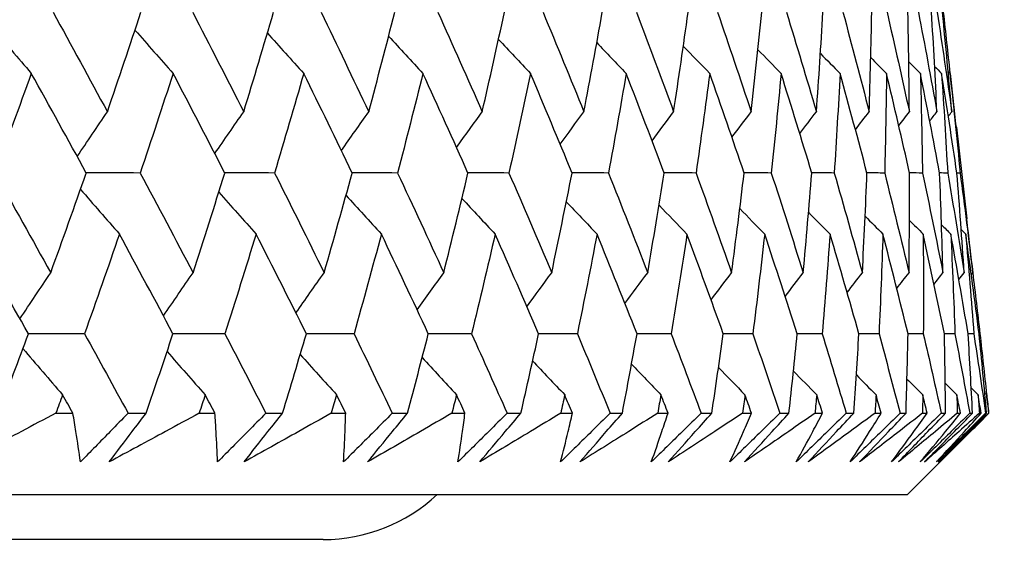
# Model space of a CAD drawing. Units: millimetres. Extents: x 28 to 1011, y 28 to 707.
# Drawn here: x 651 to 656, y 245 to 247 of the extents above; entities that cross this region are included whole.
import ezdxf

# ---------------------------------------------------------------- set-up
doc = ezdxf.new("R2010")
doc.units = ezdxf.units.MM
doc.header["$LTSCALE"] = 3.5
doc.layers.add('Dimension (ISO)', color=7, linetype='Continuous', lineweight=18, true_color=0x00003f)
doc.layers.add('Visible (ISO)', color=7, linetype='Continuous', lineweight=25, true_color=0x00003f)
doc.styles.add('Samuel Heath (ISO)', font='tahoma.ttf')
doc.dimstyles.new('Samuel Heath (ISO)', dxfattribs={"dimscale": 3.5, "dimtxt": 3, "dimasz": 2.5, "dimexe": 1, "dimexo": 1.5, "dimgap": 0.762, "dimtad": 0, "dimtih": 1, "dimtoh": 1, "dimrnd": 1e-08, "dimzin": 0, "dimdsep": 46, "dimtxsty": 'Samuel Heath (ISO)', "dimcen": 0.09, "dimdle": 10, "dimclrd": 256, "dimclre": 256, "dimclrt": 256, "dimazin": 0, "dimtfac": 1, "dimtmove": 0, "dimatfit": 3, "dimfxl": 0, "dimtolj": 1, "dimtzin": 0, "dimlwd": 15, "dimlwe": 15, "dimarcsym": 0})

# ---------------------------------------------------------------- blocks, each defined once
blk = doc.blocks.new('*D10')
at = {"layer": 'Defpoints', "color": 0, "transparency": 16777216}
for p in [(741.8089, 484.6835), (713.2339, 244.6993), (741.8089, 244.6993)]:
    blk.add_point(p, dxfattribs=at)
at = {"layer": 'Dimension (ISO)', "color": 176, "lineweight": 15, "true_color": 0x000080, "transparency": 16777216}
for p, q in [((713.2339, 249.9493), (713.2339, 488.1835)), ((741.8089, 249.9493), (741.8089, 488.1835)), ((713.2339, 484.6835), (698.5019, 484.6835)), ((733.0589, 484.6835), (721.9839, 484.6835))]:
    blk.add_line(p, q, dxfattribs=at)
at = {"layer": 'Dimension (ISO)', "color": 176, "true_color": 0x000080, "transparency": 16777216}
for points in [[(721.9839, 486.1418), (721.9839, 483.2252), (713.2339, 484.6835)], [(733.0589, 486.1418), (733.0589, 483.2252), (741.8089, 484.6835)]]:
    blk.add_solid(points, dxfattribs=at)
at = {"layer": 'Dimension (ISO)', "color": 176, "lineweight": 18, "true_color": 0x000080, "transparency": 16777216, "insert": (678.3149, 497.3672), "char_height": 10.5, "attachment_point": 2, "style": 'Samuel Heath (ISO)'}
blk.add_mtext('\\A1;\\S40.00^ 31.00;', dxfattribs=at)
blk = doc.blocks.new('*D11')
at = {"layer": 'Defpoints', "color": 0, "transparency": 16777216}
for p in [(640.0214, 347.3736), (615.0214, 241.5993), (640.0214, 241.5993)]:
    blk.add_point(p, dxfattribs=at)
at = {"layer": 'Dimension (ISO)', "color": 176, "lineweight": 15, "true_color": 0x000080, "transparency": 16777216}
for p, q in [((615.0214, 246.8493), (615.0214, 350.8736)), ((640.0214, 246.8493), (640.0214, 350.8736)), ((606.2714, 347.3736), (588.3851, 347.3736)), ((640.0214, 347.3736), (615.0214, 347.3736)), ((648.7714, 347.3736), (657.5214, 347.3736))]:
    blk.add_line(p, q, dxfattribs=at)
at = {"layer": 'Dimension (ISO)', "color": 176, "true_color": 0x000080, "transparency": 16777216}
for points in [[(606.2714, 348.832), (606.2714, 345.9153), (615.0214, 347.3736)], [(648.7714, 348.832), (648.7714, 345.9153), (640.0214, 347.3736)]]:
    blk.add_solid(points, dxfattribs=at)
at = {"layer": 'Dimension (ISO)', "color": 176, "lineweight": 18, "true_color": 0x000080, "transparency": 16777216, "insert": (562.5273, 361.4095), "char_height": 10.5, "attachment_point": 2, "style": 'Samuel Heath (ISO)'}
blk.add_mtext('\\A1;{\\fAIGDT|b0|i0;\\ln}\\fTahoma|b0|i0;\\S40.00^ 31.00;', dxfattribs=at)

msp = doc.modelspace()

# ---------------------------------------------------------------- linework, layer by layer
at = {"layer": 'Visible (ISO)'}
for p, q in [((655.5855, 246.5305), (655.6319, 246.1233)), ((655.6023, 246.327), (655.5879, 246.327)), ((655.69, 245.6132), (655.6864, 245.6132)), ((651.5901, 245.2607), (651.6655, 245.2607)), ((651.9102, 245.2607), (651.9907, 245.2607)), ((652.2259, 245.2607), (652.2956, 245.2607)), ((652.5216, 245.2607), (652.5957, 245.2607)), ((652.812, 245.2607), (652.8759, 245.2607)), ((653.0826, 245.2607), (653.1503, 245.2607)), ((653.3471, 245.2607), (653.4051, 245.2607)), ((653.5922, 245.2607), (653.6532, 245.2607)), ((653.8302, 245.2607), (653.8822, 245.2607)), ((654.0493, 245.2607), (654.1036, 245.2607)), ((654.2603, 245.2607), (654.3062, 245.2607)), ((654.4529, 245.2607), (654.5003, 245.2607)), ((654.6366, 245.2607), (654.6763, 245.2607)), ((654.8023, 245.2607), (654.8428, 245.2607)), ((654.9583, 245.2607), (654.9916, 245.2607)), ((655.0968, 245.2607), (655.1302, 245.2607)), ((655.2247, 245.2607), (655.2517, 245.2607)), ((655.3357, 245.2607), (655.3621, 245.2607)), ((655.4353, 245.2607), (655.4559, 245.2607)), ((655.5186, 245.2607), (655.5378, 245.2607)), ((655.5897, 245.2607), (655.6038, 245.2607)), ((655.6451, 245.2607), (655.6572, 245.2607)), ((655.6876, 245.2607), (655.6952, 245.2607)), ((655.715, 245.2607), (655.7199, 245.2607)), ((655.7288, 245.2607), (655.7299, 245.2607)), ((655.3688, 244.8993), (655.6601, 245.1906)), ((599.674, 244.8993), (655.3688, 244.8993)), ((652.7764, 244.6993), (602.2664, 244.6993))]:
    msp.add_line(p, q, dxfattribs=at)
msp.add_arc((652.7714, 245.4493), 0.75, 270.382, 312.8334, dxfattribs=at)
for points in [[(651.5779, 247.0409), (651.6588, 246.8933), (651.739, 246.7459), (651.8185, 246.5985)], [(651.8185, 246.5985), (651.869, 246.7459), (651.9185, 246.8933), (651.9672, 247.0409)], [(652.197, 247.0409), (652.2732, 246.8933), (652.3487, 246.7459), (652.4235, 246.5985)], [(652.4235, 246.5985), (652.4684, 246.7459), (652.5125, 246.8933), (652.5556, 247.0409)], [(652.7665, 247.0409), (652.8378, 246.8933), (652.9084, 246.7459), (652.9783, 246.5985)], [(652.9783, 246.5985), (653.0176, 246.7459), (653.0561, 246.8933), (653.0937, 247.0409)], [(653.285, 247.0409), (653.3514, 246.8933), (653.417, 246.7459), (653.4818, 246.5985)], [(653.4818, 246.5985), (653.5155, 246.7459), (653.5483, 246.8933), (653.5803, 247.0409)], [(653.7517, 247.0409), (653.813, 246.8933), (653.8734, 246.7459), (653.933, 246.5985)], [(653.933, 246.5985), (653.961, 246.7459), (653.9882, 246.8933), (654.0143, 247.0409)], [(654.1656, 247.0409), (654.2216, 246.8933), (654.2767, 246.7459), (654.3311, 246.5985)], [(654.3311, 246.5985), (654.3533, 246.7459), (654.3747, 246.8933), (654.3951, 247.0409)], [(654.5258, 247.0409), (654.5764, 246.8933), (654.6262, 246.7459), (654.6751, 246.5985)], [(654.6751, 246.5985), (654.6916, 246.7459), (654.7071, 246.8933), (654.7217, 247.0409)], [(654.8316, 247.0409), (654.8768, 246.8933), (654.9211, 246.7459), (654.9645, 246.5985)], [(654.9645, 246.5985), (654.9751, 246.7459), (654.9848, 246.8933), (654.9935, 247.0409)], [(655.0825, 247.0409), (655.1221, 246.8933), (655.1608, 246.7459), (655.1986, 246.5985)], [(655.1986, 246.5985), (655.2034, 246.7459), (655.2071, 246.8933), (655.21, 247.0409)], [(655.2778, 247.0409), (655.3117, 246.8933), (655.3448, 246.7459), (655.377, 246.5985)], [(655.377, 246.5985), (655.3758, 246.7459), (655.3738, 246.8933), (655.3708, 247.0409)], [(655.4172, 247.0409), (655.4455, 246.8933), (655.4728, 246.7459), (655.4993, 246.5985)], [(655.4993, 246.5985), (655.4922, 246.7459), (655.4843, 246.8933), (655.4754, 247.0409)], [(655.5005, 247.0409), (655.523, 246.8933), (655.5445, 246.7459), (655.5652, 246.5985)], [(655.5652, 246.5985), (655.5523, 246.7459), (655.5385, 246.8933), (655.5238, 247.0409)], [(655.5274, 247.0409), (655.5376, 246.9505), (655.5475, 246.8602), (655.557, 246.7698)], [(651.3051, 246.9745), (651.3635, 246.9058), (651.4221, 246.8374), (651.481, 246.7693)], [(651.9409, 246.9616), (651.9971, 246.8972), (652.0535, 246.8331), (652.1101, 246.7693)], [(652.5284, 246.9483), (652.582, 246.8884), (652.6357, 246.8287), (652.6897, 246.7693)], [(653.0665, 246.9346), (653.117, 246.8793), (653.1677, 246.8242), (653.2187, 246.7693)], [(653.554, 246.9204), (653.6011, 246.8699), (653.6484, 246.8195), (653.6958, 246.7693)], [(653.9901, 246.9057), (654.0334, 246.8601), (654.0768, 246.8146), (654.1203, 246.7693)], [(654.3739, 246.8904), (654.4129, 246.8499), (654.452, 246.8095), (654.4912, 246.7693)], [(654.7048, 246.8743), (654.7391, 246.8392), (654.7734, 246.8042), (654.8078, 246.7693)], [(654.9822, 246.8573), (655.0112, 246.8279), (655.0403, 246.7986), (655.0694, 246.7693)], [(655.2055, 246.8394), (655.2288, 246.816), (655.2522, 246.7926), (655.2755, 246.7693)], [(655.3746, 246.8203), (655.3916, 246.8033), (655.4087, 246.7863), (655.4258, 246.7693)], [(655.4891, 246.7998), (655.4994, 246.7896), (655.5096, 246.7794), (655.5199, 246.7693)], [(651.481, 246.7693), (651.4278, 246.6218), (651.3738, 246.4744), (651.3188, 246.327)], [(651.7247, 246.327), (651.6441, 246.4744), (651.5629, 246.6218), (651.481, 246.7693)], [(652.1101, 246.7693), (652.0624, 246.6218), (652.0137, 246.4744), (651.9642, 246.327)], [(652.3397, 246.327), (652.2639, 246.4744), (652.1874, 246.6218), (652.1101, 246.7693)], [(652.6897, 246.7693), (652.6475, 246.6218), (652.6044, 246.4744), (652.5604, 246.327)], [(652.9047, 246.327), (652.8338, 246.4744), (652.7621, 246.6218), (652.6897, 246.7693)], [(653.2187, 246.7693), (653.182, 246.6218), (653.1445, 246.4744), (653.1061, 246.327)], [(653.4186, 246.327), (653.3527, 246.4744), (653.2861, 246.6218), (653.2187, 246.7693)], [(653.6958, 246.7693), (653.6649, 246.6218), (653.6331, 246.4744), (653.6003, 246.327)], [(653.8804, 246.327), (653.8196, 246.4744), (653.7581, 246.6218), (653.6958, 246.7693)], [(654.1203, 246.7693), (654.0951, 246.6218), (654.069, 246.4744), (654.042, 246.327)], [(654.289, 246.327), (654.2336, 246.4744), (654.1774, 246.6218), (654.1203, 246.7693)], [(654.4912, 246.7693), (654.4718, 246.6218), (654.4515, 246.4744), (654.4303, 246.327)], [(654.6438, 246.327), (654.5938, 246.4744), (654.5429, 246.6218), (654.4912, 246.7693)], [(654.8078, 246.7693), (654.7942, 246.6218), (654.7798, 246.4744), (654.7644, 246.327)], [(654.944, 246.327), (654.8994, 246.4744), (654.854, 246.6218), (654.8078, 246.7693)], [(655.0694, 246.7693), (655.0617, 246.6218), (655.0531, 246.4744), (655.0436, 246.327)], [(655.1889, 246.327), (655.1499, 246.4744), (655.1101, 246.6218), (655.0694, 246.7693)], [(655.2755, 246.7693), (655.2738, 246.6218), (655.271, 246.4744), (655.2674, 246.327)], [(655.3781, 246.327), (655.3448, 246.4744), (655.3106, 246.6218), (655.2755, 246.7693)], [(655.4258, 246.7693), (655.4299, 246.6218), (655.4331, 246.4744), (655.4353, 246.327)], [(655.5112, 246.327), (655.4836, 246.4744), (655.4552, 246.6218), (655.4258, 246.7693)], [(655.5199, 246.7693), (655.5298, 246.6218), (655.5389, 246.4744), (655.547, 246.327)], [(655.5879, 246.327), (655.5662, 246.4744), (655.5435, 246.6218), (655.5199, 246.7693)], [(655.5491, 246.7776), (655.5519, 246.7749), (655.5547, 246.7721), (655.5575, 246.7693)], [(655.5575, 246.7693), (655.5734, 246.6218), (655.5883, 246.4744), (655.6023, 246.327)], [(655.5855, 246.5305), (655.5765, 246.6101), (655.5671, 246.6897), (655.5575, 246.7693)], [(651.6847, 246.4), (651.729, 246.4664), (651.7736, 246.5326), (651.8185, 246.5985)], [(652.2953, 246.4131), (652.3378, 246.4751), (652.3805, 246.5369), (652.4235, 246.5985)], [(652.8567, 246.4266), (652.897, 246.4841), (652.9375, 246.5414), (652.9783, 246.5985)], [(653.3677, 246.4405), (653.4055, 246.4933), (653.4436, 246.546), (653.4818, 246.5985)], [(653.8275, 246.4549), (653.8625, 246.5029), (653.8977, 246.5508), (653.933, 246.5985)], [(654.2351, 246.4699), (654.2669, 246.5129), (654.2989, 246.5557), (654.3311, 246.5985)], [(654.5897, 246.4856), (654.6181, 246.5233), (654.6465, 246.5609), (654.6751, 246.5985)], [(654.8907, 246.502), (654.9152, 246.5342), (654.9398, 246.5664), (654.9645, 246.5985)], [(655.1375, 246.5194), (655.1578, 246.5458), (655.1782, 246.5722), (655.1986, 246.5985)], [(655.3298, 246.5379), (655.3455, 246.5581), (655.3613, 246.5783), (655.377, 246.5985)], [(655.4673, 246.5577), (655.478, 246.5713), (655.4886, 246.5849), (655.4993, 246.5985)], [(655.5498, 246.5789), (655.555, 246.5854), (655.5601, 246.592), (655.5652, 246.5985)], [(651.3188, 246.327), (651.4023, 246.1794), (651.4851, 246.0318), (651.5672, 245.8842)], [(651.5672, 245.8842), (651.6205, 246.0317), (651.673, 246.1793), (651.7247, 246.327)], [(651.9642, 246.327), (651.8843, 246.3271), (651.8044, 246.3272), (651.7245, 246.3273)], [(651.9642, 246.327), (652.043, 246.1794), (652.1212, 246.0318), (652.1986, 245.8842)], [(652.1986, 245.8842), (652.2465, 246.0317), (652.2935, 246.1793), (652.3397, 246.327)], [(652.5604, 246.327), (652.4868, 246.3271), (652.4131, 246.3272), (652.3395, 246.3273)], [(652.5604, 246.327), (652.6344, 246.1794), (652.7077, 246.0318), (652.7803, 245.8842)], [(652.7803, 245.8842), (652.8226, 246.0317), (652.8641, 246.1793), (652.9047, 246.327)], [(653.1061, 246.327), (653.0389, 246.3271), (652.9718, 246.3272), (652.9046, 246.3273)], [(653.1061, 246.327), (653.1752, 246.1794), (653.2435, 246.0318), (653.3111, 245.8842)], [(653.3111, 245.8842), (653.3478, 246.0317), (653.3837, 246.1793), (653.4186, 246.327)], [(653.6003, 246.327), (653.5397, 246.3271), (653.4791, 246.3272), (653.4185, 246.3272)], [(653.6003, 246.327), (653.6643, 246.1794), (653.7275, 246.0318), (653.79, 245.8842)], [(653.79, 245.8842), (653.821, 246.0317), (653.8512, 246.1793), (653.8804, 246.327)], [(654.042, 246.327), (653.9881, 246.3271), (653.9342, 246.3271), (653.8803, 246.3272)], [(654.042, 246.327), (654.1008, 246.1794), (654.1588, 246.0318), (654.216, 245.8842)], [(654.216, 245.8842), (654.2413, 246.0317), (654.2656, 246.1793), (654.289, 246.327)], [(654.4303, 246.327), (654.3832, 246.3271), (654.3361, 246.3271), (654.289, 246.3272)], [(654.4303, 246.327), (654.4837, 246.1794), (654.5364, 246.0318), (654.5882, 245.8842)], [(654.5882, 245.8842), (654.6077, 246.0317), (654.6262, 246.1793), (654.6438, 246.327)], [(654.7644, 246.327), (654.7242, 246.3271), (654.684, 246.3271), (654.6438, 246.3272)], [(654.7644, 246.327), (654.8124, 246.1794), (654.8596, 246.0318), (654.9059, 245.8842)], [(654.9059, 245.8842), (654.9195, 246.0317), (654.9322, 246.1793), (654.944, 246.327)], [(655.0436, 246.327), (655.0104, 246.3271), (654.9771, 246.3271), (654.9439, 246.3271)], [(655.0436, 246.327), (655.0861, 246.1794), (655.1277, 246.0318), (655.1685, 245.8842)], [(655.1685, 245.8842), (655.1762, 246.0317), (655.183, 246.1793), (655.1889, 246.327)], [(655.2674, 246.327), (655.2412, 246.327), (655.215, 246.3271), (655.1889, 246.3271)], [(655.2674, 246.327), (655.3043, 246.1794), (655.3403, 246.0318), (655.3754, 245.8842)], [(655.3754, 245.8842), (655.3772, 246.0317), (655.3781, 246.1793), (655.3781, 246.327)], [(655.4353, 246.327), (655.4162, 246.327), (655.3972, 246.3271), (655.3781, 246.3271)], [(655.4353, 246.327), (655.4665, 246.1794), (655.4968, 246.0318), (655.5262, 245.8842)], [(655.547, 246.327), (655.5351, 246.327), (655.5231, 246.327), (655.5112, 246.3271)], [(655.5262, 245.8842), (655.5221, 246.0317), (655.5171, 246.1793), (655.5112, 246.327)], [(655.547, 246.327), (655.5724, 246.1794), (655.597, 246.0318), (655.6206, 245.8842)], [(655.6206, 245.8842), (655.6106, 246.0317), (655.5997, 246.1793), (655.5879, 246.327)], [(655.6023, 246.327), (655.6219, 246.1794), (655.6406, 246.0318), (655.6584, 245.8842)], [(651.6992, 246.2544), (651.7566, 246.1879), (651.8142, 246.1218), (651.8721, 246.0559)], [(652.3128, 246.2413), (652.3677, 246.1792), (652.4229, 246.1174), (652.4783, 246.0559)], [(652.8773, 246.2278), (652.9295, 246.1703), (652.9818, 246.113), (653.0344, 246.0559)], [(653.3917, 246.2139), (653.4406, 246.1611), (653.4897, 246.1084), (653.539, 246.0559)], [(653.8549, 246.1995), (653.9002, 246.1515), (653.9456, 246.1036), (653.9912, 246.0559)], [(654.2661, 246.1845), (654.3074, 246.1415), (654.3487, 246.0986), (654.3902, 246.0559)], [(654.6246, 246.1689), (654.6613, 246.1311), (654.6981, 246.0934), (654.735, 246.0559)], [(654.9296, 246.1524), (654.9614, 246.1202), (654.9931, 246.088), (655.025, 246.0559)], [(655.1807, 246.135), (655.207, 246.1086), (655.2333, 246.0822), (655.2596, 246.0559)], [(655.3775, 246.1165), (655.3978, 246.0963), (655.4181, 246.076), (655.4384, 246.0559)], [(655.5197, 246.0967), (655.5334, 246.0831), (655.5472, 246.0695), (655.5609, 246.0559)], [(655.6584, 245.8842), (655.6498, 245.9639), (655.641, 246.0436), (655.6319, 246.1233)], [(651.4681, 245.6132), (651.385, 245.7607), (651.3012, 245.9082), (651.2168, 246.0559)], [(651.8721, 246.0559), (651.8213, 245.9082), (651.7697, 245.7607), (651.7173, 245.6132)], [(652.1095, 245.6132), (652.0311, 245.7607), (651.9519, 245.9082), (651.8721, 246.0559)], [(652.4783, 246.0559), (652.4331, 245.9082), (652.387, 245.7607), (652.34, 245.6132)], [(652.7014, 245.6132), (652.6278, 245.7607), (652.5534, 245.9082), (652.4783, 246.0559)], [(653.0344, 246.0559), (652.9947, 245.9082), (652.9542, 245.7607), (652.9128, 245.6132)], [(653.2425, 245.6132), (653.1739, 245.7607), (653.1045, 245.9082), (653.0344, 246.0559)], [(653.539, 246.0559), (653.505, 245.9082), (653.4702, 245.7607), (653.4344, 245.6132)], [(653.7319, 245.6132), (653.6684, 245.7607), (653.6041, 245.9082), (653.539, 246.0559)], [(653.9912, 246.0559), (653.963, 245.9082), (653.9339, 245.7607), (653.9038, 245.6132)], [(654.1685, 245.6132), (654.1102, 245.7607), (654.0511, 245.9082), (653.9912, 246.0559)], [(654.3902, 246.0559), (654.3677, 245.9082), (654.3444, 245.7607), (654.3201, 245.6132)], [(654.5514, 245.6132), (654.4985, 245.7607), (654.4447, 245.9082), (654.3902, 246.0559)], [(654.735, 246.0559), (654.7184, 245.9082), (654.7009, 245.7607), (654.6825, 245.6132)], [(654.8798, 245.6132), (654.8324, 245.7607), (654.7841, 245.9082), (654.735, 246.0559)], [(655.025, 246.0559), (655.0143, 245.9082), (655.0027, 245.7607), (654.9901, 245.6132)], [(655.1532, 245.6132), (655.1113, 245.7607), (655.0686, 245.9082), (655.025, 246.0559)], [(655.2596, 246.0559), (655.2548, 245.9082), (655.2491, 245.7607), (655.2424, 245.6132)], [(655.371, 245.6132), (655.3347, 245.7607), (655.2976, 245.9082), (655.2596, 246.0559)], [(655.4384, 246.0559), (655.4395, 245.9082), (655.4397, 245.7607), (655.4389, 245.6132)], [(655.5326, 245.6132), (655.5021, 245.7607), (655.4707, 245.9082), (655.4384, 246.0559)], [(655.5609, 246.0559), (655.5679, 245.9082), (655.574, 245.7607), (655.5792, 245.6132)], [(655.6378, 245.6132), (655.6131, 245.7607), (655.5875, 245.9082), (655.5609, 246.0559)], [(655.6072, 246.0755), (655.6138, 246.0689), (655.6204, 246.0624), (655.627, 246.0559)], [(655.627, 246.0559), (655.6399, 245.9082), (655.6519, 245.7607), (655.663, 245.6132)], [(655.6864, 245.6132), (655.6675, 245.7607), (655.6477, 245.9082), (655.627, 246.0559)], [(651.4308, 245.6794), (651.4759, 245.7479), (651.5214, 245.8162), (651.5672, 245.8842)], [(652.0674, 245.6923), (652.1108, 245.7565), (652.1546, 245.8205), (652.1986, 245.8842)], [(652.6552, 245.7056), (652.6966, 245.7653), (652.7383, 245.8249), (652.7803, 245.8842)], [(653.193, 245.7193), (653.2322, 245.7744), (653.2715, 245.8294), (653.3111, 245.8842)], [(653.68, 245.7334), (653.7164, 245.7838), (653.7531, 245.8341), (653.79, 245.8842)], [(654.115, 245.748), (654.1485, 245.7936), (654.1821, 245.8389), (654.216, 245.8842)], [(654.4972, 245.7634), (654.5274, 245.8037), (654.5577, 245.844), (654.5882, 245.8842)], [(654.826, 245.7794), (654.8526, 245.8144), (654.8792, 245.8493), (654.9059, 245.8842)], [(655.1008, 245.7963), (655.1233, 245.8257), (655.1459, 245.855), (655.1685, 245.8842)], [(655.321, 245.8142), (655.3391, 245.8376), (655.3572, 245.8609), (655.3754, 245.8842)], [(655.4864, 245.8333), (655.4996, 245.8503), (655.5129, 245.8673), (655.5262, 245.8842)], [(655.5967, 245.8538), (655.6046, 245.8639), (655.6126, 245.8741), (655.6206, 245.8842)], [(655.6518, 245.8759), (655.654, 245.8786), (655.6562, 245.8814), (655.6584, 245.8842)], [(655.658, 245.8837), (655.669, 245.7935), (655.6797, 245.7033), (655.69, 245.6132)], [(651.3363, 245.2607), (651.3808, 245.3782), (651.4248, 245.4956), (651.4681, 245.6132)], [(651.7173, 245.6132), (651.6342, 245.6132), (651.5511, 245.6133), (651.4681, 245.6133)], [(651.7173, 245.6132), (651.782, 245.4956), (651.8463, 245.3782), (651.9102, 245.2607)], [(651.9907, 245.2607), (652.0308, 245.3782), (652.0705, 245.4956), (652.1095, 245.6132)], [(652.34, 245.6132), (652.2631, 245.6132), (652.1863, 245.6132), (652.1094, 245.6133)], [(652.34, 245.6132), (652.401, 245.4956), (652.4615, 245.3782), (652.5216, 245.2607)], [(652.5957, 245.2607), (652.6315, 245.3782), (652.6667, 245.4956), (652.7014, 245.6132)], [(652.9128, 245.6132), (652.8423, 245.6132), (652.7718, 245.6132), (652.7013, 245.6133)], [(652.9128, 245.6132), (652.9698, 245.4956), (653.0265, 245.3782), (653.0826, 245.2607)], [(653.1503, 245.2607), (653.1816, 245.3782), (653.2124, 245.4956), (653.2425, 245.6132)], [(653.4344, 245.6132), (653.3704, 245.6132), (653.3064, 245.6132), (653.2425, 245.6133)], [(653.4344, 245.6132), (653.4875, 245.4956), (653.5401, 245.3782), (653.5922, 245.2607)], [(653.6532, 245.2607), (653.68, 245.3782), (653.7063, 245.4956), (653.7319, 245.6132)], [(653.9038, 245.6132), (653.8465, 245.6132), (653.7892, 245.6132), (653.7318, 245.6133)], [(653.9038, 245.6132), (653.9528, 245.4956), (654.0013, 245.3782), (654.0493, 245.2607)], [(654.1036, 245.2607), (654.1258, 245.3782), (654.1474, 245.4956), (654.1685, 245.6132)], [(654.3201, 245.6132), (654.2696, 245.6132), (654.219, 245.6132), (654.1684, 245.6133)], [(654.3201, 245.6132), (654.3649, 245.4956), (654.4092, 245.3782), (654.4529, 245.2607)], [(654.5003, 245.2607), (654.5179, 245.3782), (654.5349, 245.4956), (654.5514, 245.6132)], [(654.6825, 245.6132), (654.6388, 245.6132), (654.595, 245.6132), (654.5513, 245.6132)], [(654.6825, 245.6132), (654.7229, 245.4956), (654.7629, 245.3782), (654.8023, 245.2607)], [(654.8428, 245.2607), (654.8557, 245.3782), (654.8681, 245.4956), (654.8798, 245.6132)], [(654.9901, 245.6132), (654.9533, 245.6132), (654.9166, 245.6132), (654.8798, 245.6132)], [(654.9901, 245.6132), (655.0262, 245.4956), (655.0617, 245.3782), (655.0968, 245.2607)], [(655.1302, 245.2607), (655.1385, 245.3782), (655.1462, 245.4956), (655.1532, 245.6132)], [(655.2424, 245.6132), (655.2127, 245.6132), (655.1829, 245.6132), (655.1532, 245.6132)], [(655.2424, 245.6132), (655.2741, 245.4956), (655.3052, 245.3782), (655.3357, 245.2607)], [(655.3621, 245.2607), (655.3656, 245.3782), (655.3686, 245.4956), (655.371, 245.6132)], [(655.4389, 245.6132), (655.4163, 245.6132), (655.3936, 245.6132), (655.3709, 245.6132)], [(655.4389, 245.6132), (655.466, 245.4956), (655.4926, 245.3782), (655.5186, 245.2607)], [(655.5378, 245.2607), (655.5367, 245.3782), (655.5349, 245.4956), (655.5326, 245.6132)], [(655.5792, 245.6132), (655.5637, 245.6132), (655.5481, 245.6132), (655.5326, 245.6132)], [(655.5792, 245.6132), (655.6017, 245.4956), (655.6237, 245.3782), (655.6451, 245.2607)], [(655.6572, 245.2607), (655.6513, 245.3782), (655.6449, 245.4956), (655.6378, 245.6132)], [(655.663, 245.6132), (655.6546, 245.6132), (655.6462, 245.6132), (655.6378, 245.6132)], [(655.663, 245.6132), (655.6809, 245.4956), (655.6983, 245.3782), (655.715, 245.2607)], [(655.7199, 245.2607), (655.7093, 245.3782), (655.6982, 245.4956), (655.6864, 245.6132)], [(655.69, 245.6132), (655.7002, 245.5231), (655.7101, 245.433), (655.7196, 245.343)], [(651.4437, 245.5472), (651.5022, 245.4786), (651.5609, 245.4104), (651.6199, 245.3424)], [(652.0832, 245.5342), (652.1395, 245.47), (652.196, 245.4061), (652.2527, 245.3424)], [(652.6741, 245.521), (652.7277, 245.4612), (652.7816, 245.4017), (652.8357, 245.3424)], [(653.2152, 245.5073), (653.2658, 245.4522), (653.3167, 245.3972), (653.3677, 245.3424)], [(653.7055, 245.4932), (653.7527, 245.4428), (653.8001, 245.3925), (653.8476, 245.3424)], [(654.1441, 245.4785), (654.1874, 245.433), (654.2309, 245.3877), (654.2745, 245.3424)], [(654.5301, 245.4632), (654.5691, 245.4229), (654.6083, 245.3826), (654.6476, 245.3424)], [(654.8628, 245.4472), (654.8971, 245.4122), (654.9315, 245.3773), (654.966, 245.3424)], [(655.1417, 245.4303), (655.1708, 245.401), (655.1999, 245.3717), (655.2291, 245.3424)], [(655.3663, 245.4124), (655.3897, 245.389), (655.4131, 245.3657), (655.4365, 245.3424)], [(655.5363, 245.3933), (655.5534, 245.3763), (655.5705, 245.3594), (655.5876, 245.3424)], [(655.6514, 245.3728), (655.6617, 245.3627), (655.6719, 245.3526), (655.6822, 245.3424)], [(651.6199, 245.3424), (651.61, 245.3152), (651.6001, 245.288), (651.5901, 245.2607)], [(651.6655, 245.2607), (651.6503, 245.288), (651.6351, 245.3152), (651.6199, 245.3424)], [(652.2527, 245.3424), (652.2438, 245.3152), (652.2349, 245.288), (652.2259, 245.2607)], [(652.2956, 245.2607), (652.2813, 245.288), (652.267, 245.3152), (652.2527, 245.3424)], [(652.8357, 245.3424), (652.8278, 245.3152), (652.8199, 245.288), (652.812, 245.2607)], [(652.8759, 245.2607), (652.8625, 245.288), (652.8491, 245.3152), (652.8357, 245.3424)], [(653.3677, 245.3424), (653.3608, 245.3152), (653.354, 245.288), (653.3471, 245.2607)], [(653.4051, 245.2607), (653.3927, 245.288), (653.3802, 245.3152), (653.3677, 245.3424)], [(653.8476, 245.3424), (653.8418, 245.3152), (653.836, 245.288), (653.8302, 245.2607)], [(653.8822, 245.2607), (653.8707, 245.288), (653.8592, 245.3152), (653.8476, 245.3424)], [(654.2745, 245.3424), (654.2698, 245.3152), (654.2651, 245.288), (654.2603, 245.2607)], [(654.3062, 245.2607), (654.2957, 245.288), (654.2851, 245.3152), (654.2745, 245.3424)], [(654.6476, 245.3424), (654.6439, 245.3152), (654.6403, 245.288), (654.6366, 245.2607)], [(654.6763, 245.2607), (654.6667, 245.288), (654.6572, 245.3152), (654.6476, 245.3424)], [(654.966, 245.3424), (654.9635, 245.3152), (654.9609, 245.288), (654.9583, 245.2607)], [(654.9916, 245.2607), (654.9831, 245.288), (654.9746, 245.3152), (654.966, 245.3424)], [(655.2291, 245.3424), (655.2277, 245.3152), (655.2262, 245.288), (655.2247, 245.2607)], [(655.2517, 245.2607), (655.2442, 245.288), (655.2367, 245.3152), (655.2291, 245.3424)], [(655.4365, 245.3424), (655.4361, 245.3152), (655.4357, 245.288), (655.4353, 245.2607)], [(655.4559, 245.2607), (655.4494, 245.288), (655.443, 245.3152), (655.4365, 245.3424)], [(655.5876, 245.3424), (655.5883, 245.3152), (655.5891, 245.288), (655.5897, 245.2607)], [(655.6038, 245.2607), (655.5984, 245.288), (655.593, 245.3152), (655.5876, 245.3424)], [(655.6822, 245.3424), (655.684, 245.3152), (655.6859, 245.288), (655.6876, 245.2607)], [(655.6952, 245.2607), (655.6909, 245.288), (655.6866, 245.3152), (655.6822, 245.3424)], [(655.7117, 245.3508), (655.7145, 245.348), (655.7173, 245.3452), (655.7201, 245.3424)], [(655.7201, 245.3424), (655.723, 245.3152), (655.7259, 245.288), (655.7288, 245.2607)], [(655.7299, 245.2607), (655.7267, 245.288), (655.7234, 245.3152), (655.7201, 245.3424)], [(655.6601, 245.1906), (655.6834, 245.2139), (655.7067, 245.2373), (655.7299, 245.2607)]]:
    msp.add_open_spline(points, degree=3, dxfattribs=at)
for points, knots in [([(651.5901, 245.2607), (651.5391, 245.2337), (651.488, 245.2066), (651.3511, 245.1344), (651.2652, 245.0893), (651.179, 245.0442)], [0.01319276, 0.01319276, 0.01319276, 0.01319276, 0.03295454, 0.03295454, 0.06601006, 0.06601006, 0.06601006, 0.06601006]), ([(651.699, 245.0442), (651.6927, 245.089), (651.686, 245.1339), (651.6746, 245.2061), (651.6701, 245.2334), (651.6655, 245.2607)], [0, 0, 0, 0, 0.0328629, 0.0328629, 0.0528173, 0.0528173, 0.0528173, 0.0528173]), ([(651.9102, 245.2607), (651.884, 245.2337), (651.8577, 245.2066), (651.7874, 245.1345), (651.7433, 245.0893), (651.699, 245.0442)], [0.00775439, 0.00775439, 0.00775439, 0.00775439, 0.01934989, 0.01934989, 0.03874454, 0.03874454, 0.03874454, 0.03874454]), ([(651.8265, 245.0442), (651.8602, 245.089), (651.8942, 245.1339), (651.949, 245.2061), (651.9698, 245.2334), (651.9907, 245.2607)], [0, 0, 0, 0, 0.01928114, 0.01928114, 0.03099015, 0.03099015, 0.03099015, 0.03099015]), ([(652.2259, 245.2607), (652.1764, 245.2337), (652.1267, 245.2066), (651.9937, 245.1344), (651.9102, 245.0893), (651.8265, 245.0442)], [0.01319276, 0.01319276, 0.01319276, 0.01319276, 0.03295454, 0.03295454, 0.06601006, 0.06601006, 0.06601006, 0.06601006]), ([(652.3076, 245.0442), (652.3058, 245.089), (652.3035, 245.1339), (652.2993, 245.2061), (652.2975, 245.2334), (652.2956, 245.2607)], [0, 0, 0, 0, 0.0328629, 0.0328629, 0.0528173, 0.0528173, 0.0528173, 0.0528173]), ([(652.5216, 245.2607), (652.495, 245.2337), (652.4684, 245.2066), (652.3972, 245.1345), (652.3524, 245.0893), (652.3076, 245.0442)], [0.00775439, 0.00775439, 0.00775439, 0.00775439, 0.01934989, 0.01934989, 0.03874454, 0.03874454, 0.03874454, 0.03874454]), ([(652.425, 245.0442), (652.4602, 245.089), (652.4954, 245.1339), (652.5524, 245.2061), (652.5741, 245.2334), (652.5957, 245.2607)], [0, 0, 0, 0, 0.01928114, 0.01928114, 0.03099015, 0.03099015, 0.03099015, 0.03099015]), ([(652.812, 245.2607), (652.764, 245.2337), (652.7159, 245.2066), (652.5871, 245.1344), (652.5062, 245.0893), (652.425, 245.0442)], [0.01319276, 0.01319276, 0.01319276, 0.01319276, 0.03295454, 0.03295454, 0.06601006, 0.06601006, 0.06601006, 0.06601006]), ([(653.0826, 245.2607), (653.0557, 245.2337), (653.0288, 245.2066), (652.9568, 245.1345), (652.9116, 245.0893), (652.8663, 245.0442)], [0.00775439, 0.00775439, 0.00775439, 0.00775439, 0.01934989, 0.01934989, 0.03874454, 0.03874454, 0.03874454, 0.03874454]), ([(652.8663, 245.0442), (652.8689, 245.089), (652.8712, 245.1339), (652.8741, 245.2061), (652.8751, 245.2334), (652.8759, 245.2607)], [0, 0, 0, 0, 0.0328629, 0.0328629, 0.0528173, 0.0528173, 0.0528173, 0.0528173]), ([(652.9734, 245.0442), (653.0098, 245.089), (653.0464, 245.1339), (653.1055, 245.2061), (653.1278, 245.2334), (653.1503, 245.2607)], [0, 0, 0, 0, 0.01928114, 0.01928114, 0.03099015, 0.03099015, 0.03099015, 0.03099015]), ([(653.3471, 245.2607), (653.3008, 245.2337), (653.2543, 245.2066), (653.1299, 245.1344), (653.0518, 245.0893), (652.9734, 245.0442)], [0.01319276, 0.01319276, 0.01319276, 0.01319276, 0.03295454, 0.03295454, 0.06601006, 0.06601006, 0.06601006, 0.06601006]), ([(653.5922, 245.2607), (653.5651, 245.2337), (653.5379, 245.2066), (653.4652, 245.1345), (653.4196, 245.0893), (653.3739, 245.0442)], [0.00775439, 0.00775439, 0.00775439, 0.00775439, 0.01934989, 0.01934989, 0.03874454, 0.03874454, 0.03874454, 0.03874454]), ([(653.3739, 245.0442), (653.381, 245.089), (653.3877, 245.1339), (653.3979, 245.2061), (653.4016, 245.2334), (653.4051, 245.2607)], [0, 0, 0, 0, 0.0328629, 0.0328629, 0.0528173, 0.0528173, 0.0528173, 0.0528173]), ([(653.4706, 245.0442), (653.5082, 245.089), (653.546, 245.1339), (653.607, 245.2061), (653.6301, 245.2334), (653.6532, 245.2607)], [0, 0, 0, 0, 0.01928114, 0.01928114, 0.03099015, 0.03099015, 0.03099015, 0.03099015]), ([(653.8302, 245.2607), (653.7856, 245.2337), (653.741, 245.2066), (653.6213, 245.1344), (653.5461, 245.0893), (653.4706, 245.0442)], [0.01319276, 0.01319276, 0.01319276, 0.01319276, 0.03295454, 0.03295454, 0.06601006, 0.06601006, 0.06601006, 0.06601006]), ([(654.0493, 245.2607), (654.0219, 245.2337), (653.9945, 245.2066), (653.9213, 245.1345), (653.8754, 245.0893), (653.8294, 245.0442)], [0.00775439, 0.00775439, 0.00775439, 0.00775439, 0.01934989, 0.01934989, 0.03874454, 0.03874454, 0.03874454, 0.03874454]), ([(653.8294, 245.0442), (653.841, 245.089), (653.8522, 245.1339), (653.8695, 245.2061), (653.8759, 245.2334), (653.8822, 245.2607)], [0, 0, 0, 0, 0.0328629, 0.0328629, 0.0528173, 0.0528173, 0.0528173, 0.0528173]), ([(653.9154, 245.0442), (653.9542, 245.089), (653.9931, 245.1339), (654.0559, 245.2061), (654.0797, 245.2334), (654.1036, 245.2607)], [0, 0, 0, 0, 0.01928114, 0.01928114, 0.03099015, 0.03099015, 0.03099015, 0.03099015]), ([(654.2603, 245.2607), (654.2176, 245.2337), (654.1748, 245.2066), (654.06, 245.1344), (653.9879, 245.0893), (653.9154, 245.0442)], [0.01319276, 0.01319276, 0.01319276, 0.01319276, 0.03295454, 0.03295454, 0.06601006, 0.06601006, 0.06601006, 0.06601006]), ([(654.4529, 245.2607), (654.4254, 245.2337), (654.3979, 245.2066), (654.3243, 245.1345), (654.2782, 245.0893), (654.232, 245.0442)], [0.00775439, 0.00775439, 0.00775439, 0.00775439, 0.01934989, 0.01934989, 0.03874454, 0.03874454, 0.03874454, 0.03874454]), ([(654.232, 245.0442), (654.248, 245.089), (654.2637, 245.1339), (654.2881, 245.2061), (654.2972, 245.2334), (654.3062, 245.2607)], [0, 0, 0, 0, 0.0328629, 0.0328629, 0.0528173, 0.0528173, 0.0528173, 0.0528173]), ([(654.3071, 245.0442), (654.347, 245.089), (654.387, 245.1339), (654.4515, 245.2061), (654.4759, 245.2334), (654.5003, 245.2607)], [0, 0, 0, 0, 0.01928114, 0.01928114, 0.03099015, 0.03099015, 0.03099015, 0.03099015]), ([(654.6366, 245.2607), (654.5958, 245.2337), (654.5549, 245.2066), (654.4453, 245.1344), (654.3764, 245.0893), (654.3071, 245.0442)], [0.01319276, 0.01319276, 0.01319276, 0.01319276, 0.03295454, 0.03295454, 0.06601006, 0.06601006, 0.06601006, 0.06601006]), ([(654.8023, 245.2607), (654.7747, 245.2337), (654.7471, 245.2066), (654.6733, 245.1345), (654.6271, 245.0893), (654.5808, 245.0442)], [0.00775439, 0.00775439, 0.00775439, 0.00775439, 0.01934989, 0.01934989, 0.03874454, 0.03874454, 0.03874454, 0.03874454]), ([(654.5808, 245.0442), (654.6012, 245.089), (654.6213, 245.1339), (654.6528, 245.2061), (654.6646, 245.2334), (654.6763, 245.2607)], [0, 0, 0, 0, 0.0328629, 0.0328629, 0.0528173, 0.0528173, 0.0528173, 0.0528173]), ([(654.6449, 245.0442), (654.6858, 245.089), (654.7267, 245.1339), (654.7928, 245.2061), (654.8178, 245.2334), (654.8428, 245.2607)], [0, 0, 0, 0, 0.01928114, 0.01928114, 0.03099015, 0.03099015, 0.03099015, 0.03099015]), ([(654.9583, 245.2607), (654.9195, 245.2337), (654.8806, 245.2066), (654.7764, 245.1344), (654.7108, 245.0893), (654.6449, 245.0442)], [0.01319276, 0.01319276, 0.01319276, 0.01319276, 0.03295454, 0.03295454, 0.06601006, 0.06601006, 0.06601006, 0.06601006]), ([(655.0968, 245.2607), (655.0691, 245.2337), (655.0415, 245.2066), (654.9676, 245.1345), (654.9214, 245.0893), (654.875, 245.0442)], [0.00775439, 0.00775439, 0.00775439, 0.00775439, 0.01934989, 0.01934989, 0.03874454, 0.03874454, 0.03874454, 0.03874454]), ([(654.875, 245.0442), (654.8999, 245.089), (654.9243, 245.1339), (654.9629, 245.2061), (654.9773, 245.2334), (654.9916, 245.2607)], [0, 0, 0, 0, 0.0328629, 0.0328629, 0.0528173, 0.0528173, 0.0528173, 0.0528173]), ([(654.9281, 245.0442), (654.9698, 245.089), (655.0117, 245.1339), (655.0791, 245.2061), (655.1047, 245.2334), (655.1302, 245.2607)], [0, 0, 0, 0, 0.01928114, 0.01928114, 0.03099015, 0.03099015, 0.03099015, 0.03099015]), ([(655.2247, 245.2607), (655.188, 245.2337), (655.1512, 245.2066), (655.0526, 245.1344), (654.9905, 245.0893), (654.9281, 245.0442)], [0.01319276, 0.01319276, 0.01319276, 0.01319276, 0.03295454, 0.03295454, 0.06601006, 0.06601006, 0.06601006, 0.06601006]), ([(655.3357, 245.2607), (655.3081, 245.2337), (655.2805, 245.2066), (655.2067, 245.1345), (655.1605, 245.0893), (655.1142, 245.0442)], [0.00775439, 0.00775439, 0.00775439, 0.00775439, 0.01934989, 0.01934989, 0.03874454, 0.03874454, 0.03874454, 0.03874454]), ([(655.1142, 245.0442), (655.1434, 245.089), (655.1721, 245.1339), (655.2177, 245.2061), (655.2348, 245.2334), (655.2517, 245.2607)], [0, 0, 0, 0, 0.0328629, 0.0328629, 0.0528173, 0.0528173, 0.0528173, 0.0528173]), ([(655.156, 245.0442), (655.1986, 245.089), (655.2413, 245.1339), (655.31, 245.2061), (655.336, 245.2334), (655.3621, 245.2607)], [0, 0, 0, 0, 0.01928114, 0.01928114, 0.03099015, 0.03099015, 0.03099015, 0.03099015]), ([(655.4353, 245.2607), (655.4008, 245.2337), (655.3662, 245.2066), (655.2733, 245.1344), (655.2148, 245.0893), (655.156, 245.0442)], [0.01319276, 0.01319276, 0.01319276, 0.01319276, 0.03295454, 0.03295454, 0.06601006, 0.06601006, 0.06601006, 0.06601006]), ([(655.5186, 245.2607), (655.4911, 245.2337), (655.4636, 245.2066), (655.39, 245.1345), (655.3439, 245.0893), (655.2979, 245.0442)], [0.00775439, 0.00775439, 0.00775439, 0.00775439, 0.01934989, 0.01934989, 0.03874454, 0.03874454, 0.03874454, 0.03874454]), ([(655.2979, 245.0442), (655.3313, 245.089), (655.3643, 245.1339), (655.4167, 245.2061), (655.4364, 245.2334), (655.4559, 245.2607)], [0, 0, 0, 0, 0.0328629, 0.0328629, 0.0528173, 0.0528173, 0.0528173, 0.0528173]), ([(655.3283, 245.0442), (655.3716, 245.089), (655.4151, 245.1339), (655.4849, 245.2061), (655.5114, 245.2334), (655.5378, 245.2607)], [0, 0, 0, 0, 0.01928114, 0.01928114, 0.03099015, 0.03099015, 0.03099015, 0.03099015]), ([(655.5897, 245.2607), (655.5575, 245.2337), (655.5251, 245.2066), (655.4382, 245.1344), (655.3834, 245.0893), (655.3283, 245.0442)], [0.01319276, 0.01319276, 0.01319276, 0.01319276, 0.03295454, 0.03295454, 0.06601006, 0.06601006, 0.06601006, 0.06601006]), ([(655.6451, 245.2607), (655.6178, 245.2337), (655.5904, 245.2066), (655.5172, 245.1345), (655.4714, 245.0893), (655.4256, 245.0442)], [0.00775439, 0.00775439, 0.00775439, 0.00775439, 0.01934989, 0.01934989, 0.03874454, 0.03874454, 0.03874454, 0.03874454]), ([(655.4256, 245.0442), (655.4631, 245.089), (655.5004, 245.1339), (655.5595, 245.2061), (655.5818, 245.2334), (655.6038, 245.2607)], [0, 0, 0, 0, 0.0328629, 0.0328629, 0.0528173, 0.0528173, 0.0528173, 0.0528173]), ([(655.4446, 245.0442), (655.4886, 245.089), (655.5327, 245.1339), (655.6035, 245.2061), (655.6304, 245.2334), (655.6572, 245.2607)], [0, 0, 0, 0, 0.01928114, 0.01928114, 0.03099015, 0.03099015, 0.03099015, 0.03099015]), ([(655.6876, 245.2607), (655.6577, 245.2337), (655.6276, 245.2066), (655.5468, 245.1344), (655.4959, 245.0893), (655.4446, 245.0442)], [0.01319276, 0.01319276, 0.01319276, 0.01319276, 0.03295454, 0.03295454, 0.06601006, 0.06601006, 0.06601006, 0.06601006]), ([(655.715, 245.2607), (655.6878, 245.2337), (655.6606, 245.2066), (655.5879, 245.1345), (655.5425, 245.0893), (655.497, 245.0442)], [0.00775439, 0.00775439, 0.00775439, 0.00775439, 0.01934989, 0.01934989, 0.03874454, 0.03874454, 0.03874454, 0.03874454]), ([(655.497, 245.0442), (655.5388, 245.089), (655.5801, 245.1339), (655.6459, 245.2061), (655.6706, 245.2334), (655.6952, 245.2607)], [0, 0, 0, 0, 0.0328629, 0.0328629, 0.0528173, 0.0528173, 0.0528173, 0.0528173]), ([(655.5047, 245.0442), (655.5492, 245.089), (655.5938, 245.1339), (655.6656, 245.2061), (655.6927, 245.2334), (655.7199, 245.2607)], [0, 0, 0, 0, 0.01928114, 0.01928114, 0.03099015, 0.03099015, 0.03099015, 0.03099015]), ([(655.7288, 245.2607), (655.7012, 245.2337), (655.6735, 245.2066), (655.599, 245.1344), (655.552, 245.0893), (655.5047, 245.0442)], [0.01319276, 0.01319276, 0.01319276, 0.01319276, 0.03295454, 0.03295454, 0.06601006, 0.06601006, 0.06601006, 0.06601006])]:
    msp.add_open_spline(points, degree=3, knots=knots, dxfattribs=at)

# ---------------------------------------------------------------- dimensions: what is measured, and where the dimension line sits
at = {"layer": 'Dimension (ISO)', "color": 176, "lineweight": 18, "true_color": 0x000080}
dim = msp.add_linear_dim(base=(741.8088951687, 484.6834855609), p1=(713.2338951687, 244.6993036751), p2=(741.8088951687, 244.6993036751), angle=180, dimstyle='Samuel Heath (ISO)', override={"dimgap": 0.762, "dimtih": 0, "dimtoh": 0, "dimdec": 2, "dimtol": 0, "dimlim": 1, "dimtp": 11.425, "dimtm": -2.425, "dimtdec": 2, "dimtofl": 0, "dimatfit": 2}, dxfattribs=at)
dim.commit()
dim.dimension.update_dxf_attribs({"geometry": '*D10', "text_midpoint": (678.3149424225, 484.6834855609), "dimtype": 160})
dim = msp.add_linear_dim(base=(640.0214, 347.3736), p1=(615.0214, 241.5993), p2=(640.0214, 241.5993), angle=180, text='{\\fAIGDT|b0|i0;\\ln}\\fTahoma|b0|i0;<>', dimstyle='Samuel Heath (ISO)', override={"dimgap": 0.762, "dimtih": 0, "dimtoh": 0, "dimdec": 2, "dimtol": 0, "dimlim": 1, "dimtp": 15, "dimtm": -6, "dimtdec": 2, "dimtofl": 1, "dimatfit": 1}, dxfattribs=at)
dim.commit()
dim.dimension.update_dxf_attribs({"geometry": '*D11', "text_midpoint": (562.5273, 347.3736), "dimtype": 160})

doc.saveas('drawing.dxf')
